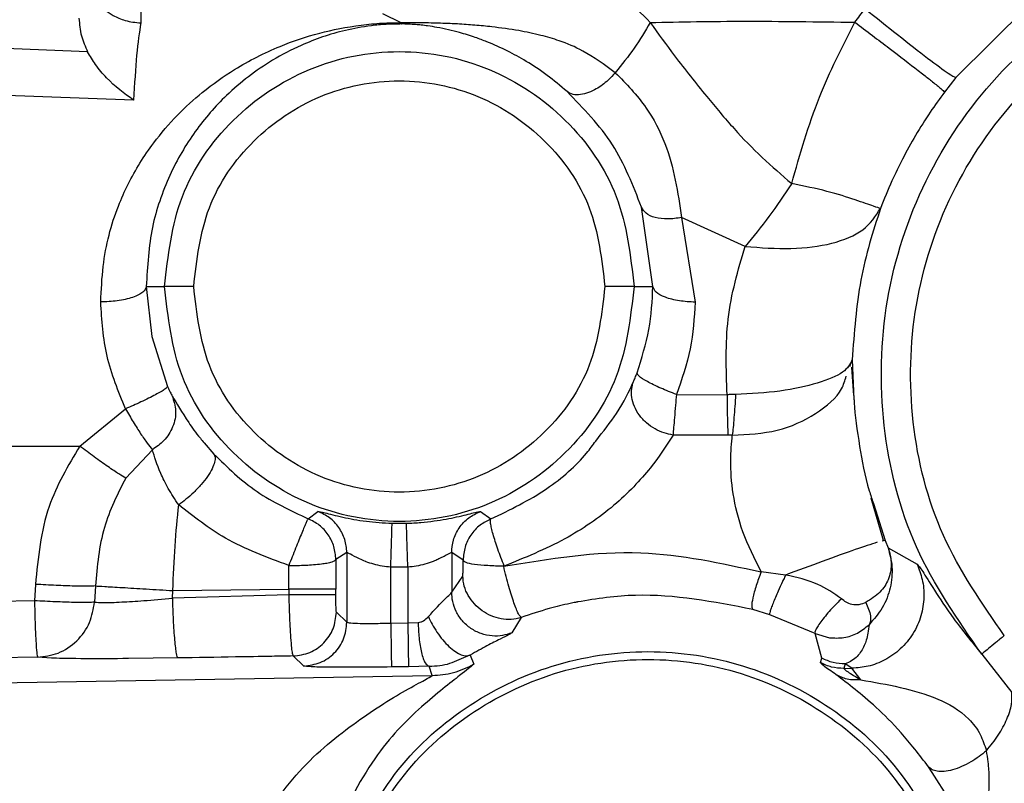
# Model space of a CAD drawing. Units: inches. Extents: x 0.3 to 16.7, y 0.3 to 10.7.
# Drawn here: x 3.6 to 3.7, y 3 to 3 of the extents above; entities that cross this region are included whole.
import ezdxf

# ---------------------------------------------------------------- set-up
doc = ezdxf.new("R2010")
doc.units = ezdxf.units.IN
doc.header["$MEASUREMENT"] = 0

msp = doc.modelspace()

# ---------------------------------------------------------------- linework, layer by layer
at = {"color": 7, "linetype": 'Continuous', "lineweight": 25}
for p, q in [((3.687489, 3.037728), (3.684021, 3.034278)), ((3.642298, 3.03552), (3.636556, 3.03575)), ((3.684021, 3.034278), (3.68348, 3.033585)), ((3.644504, 3.033195), (3.631046, 3.033694)), ((3.669465, 3.024244), (3.668916, 3.028055)), ((3.670841, 3.027557), (3.671489, 3.023489)), ((3.673891, 3.026169), (3.670841, 3.027557)), ((3.645117, 3.024244), (3.64599, 3.024244)), ((3.668559, 3.024244), (3.669465, 3.024244)), ((3.678921, 3.020394), (3.67904, 3.020717)), ((3.67904, 3.020717), (3.679127, 3.018834)), ((3.679119, 3.019005), (3.679029, 3.020373)), ((3.670596, 3.019059), (3.67303, 3.019047)), ((3.641919, 3.016574), (3.644117, 3.018367)), ((3.673071, 3.017109), (3.670432, 3.017109)), ((3.673281, 3.017105), (3.673071, 3.01711)), ((3.607483, 3.016595), (3.641919, 3.016574)), ((3.645412, 3.016405), (3.644127, 3.015039)), ((3.680543, 3.01204), (3.679961, 3.014076)), ((3.680058, 3.013826), (3.680628, 3.012049)), ((3.652889, 3.01309), (3.653366, 3.013443)), ((3.661184, 3.013443), (3.66168, 3.013077)), ((3.656929, 3.01287), (3.65762, 3.01287)), ((3.680628, 3.012049), (3.680483, 3.012014)), ((3.680628, 3.012049), (3.680765, 3.011697)), ((3.654757, 3.01146), (3.654225, 3.011128)), ((3.654757, 3.01146), (3.654757, 3.008121)), ((3.659793, 3.01146), (3.659793, 3.009562)), ((3.660345, 3.011106), (3.659793, 3.01146)), ((3.680765, 3.011697), (3.682156, 3.01091)), ((3.654225, 3.011128), (3.654228, 3.009706)), ((3.651963, 3.009706), (3.651966, 3.010844)), ((3.657684, 3.010762), (3.656865, 3.010762)), ((3.656865, 3.008077), (3.656865, 3.010762)), ((3.657684, 3.010762), (3.657684, 3.00809)), ((3.675841, 3.010383), (3.674667, 3.010535)), ((3.659793, 3.009562), (3.660326, 3.010333)), ((3.639789, 3.009937), (3.639743, 3.009148)), ((3.642673, 3.009858), (3.642626, 3.009081)), ((3.64637, 3.009272), (3.646393, 3.009635)), ((3.646393, 3.009635), (3.651963, 3.009706)), ((3.651963, 3.009706), (3.651963, 3.00944)), ((3.654228, 3.00944), (3.654228, 3.009706)), ((3.639743, 3.009148), (3.610338, 3.008645)), ((3.651963, 3.00944), (3.64637, 3.009272)), ((3.654251, 3.008605), (3.654757, 3.008121)), ((3.675078, 3.00848), (3.674261, 3.008732)), ((3.66314, 3.008347), (3.662682, 3.007604)), ((3.677269, 3.007576), (3.675078, 3.00848)), ((3.656865, 3.008077), (3.657684, 3.00809)), ((3.657684, 3.00809), (3.658177, 3.008109)), ((3.677583, 3.006394), (3.677269, 3.007576)), ((3.639891, 3.006435), (3.610498, 3.005933)), ((3.652682, 3.006013), (3.652176, 3.006497)), ((3.660684, 3.006543), (3.66085, 3.006097)), ((3.677511, 3.006178), (3.677583, 3.006394)), ((3.685267, 3.006583), (3.686714, 3.004744)), ((3.657718, 3.005982), (3.656899, 3.005969)), ((3.658704, 3.006001), (3.657718, 3.005982)), ((3.658851, 3.005557), (3.658704, 3.006001)), ((3.678702, 3.006116), (3.678635, 3.005897)), ((3.678635, 3.005897), (3.67903, 3.005904)), ((3.67903, 3.005904), (3.678702, 3.006116)), ((3.679457, 3.005347), (3.67903, 3.005904)), ((3.48595, 3.002598), (3.658851, 3.005557)), ((3.683697, 2.999618), (3.682883, 3.000899))]:
    msp.add_line(p, q, dxfattribs=at)
at = {"color": 8, "linetype": 'Continuous', "lineweight": 25}
for p, q in [((3.657366, 3.036913), (3.656491, 3.037342)), ((3.647903, 3.016734), (3.648362, 3.016198)), ((3.677269, 3.007576), (3.677953, 3.007368)), ((3.640566, 3.006395), (3.639891, 3.006435)), ((3.646629, 3.006399), (3.644261, 3.006369)), ((3.660151, 3.006326), (3.660683, 3.006545)), ((3.682883, 3.000899), (3.682708, 3.001174))]:
    msp.add_line(p, q, dxfattribs=at)
at = {"color": 7, "linetype": 'Continuous', "lineweight": 25, "flags": 128}
msp.add_lwpolyline([(3.645117, 3.024244), (3.645117, 3.024244), (3.645378, 3.021844), (3.64614, 3.019447)], dxfattribs=at)
at = {"color": 7, "linetype": 'Continuous', "lineweight": 25}
for points, knots in [([(3.66423, 3.044127), (3.664352, 3.043926), (3.664571, 3.043568), (3.66496, 3.042841), (3.665322, 3.042047), (3.665759, 3.041259), (3.666311, 3.040384), (3.667316, 3.038964), (3.668513, 3.037756), (3.669335, 3.036928)], [0, 0, 0, 0, 0.181356, 0.324676, 0.439707, 0.535667, 0.648304, 0.758611, 1, 1, 1, 1]), ([(3.685267, 3.006583), (3.684114, 3.008246), (3.681806, 3.011571), (3.680311, 3.017541), (3.680451, 3.023635), (3.682337, 3.029456), (3.685783, 3.034503), (3.690516, 3.038372), (3.696149, 3.040747), (3.702223, 3.041433), (3.708244, 3.040375), (3.713721, 3.03766), (3.718208, 3.033508), (3.721337, 3.028259), (3.722863, 3.022333), (3.722629, 3.016242), (3.72077, 3.010375), (3.718263, 3.007197), (3.71701, 3.005609)], [0, 0, 0, 0, 0.0625, 0.125, 0.1875, 0.25, 0.312501, 0.375, 0.4375, 0.5, 0.5625, 0.625, 0.6875, 0.75, 0.8125, 0.875, 0.9375, 1, 1, 1, 1]), ([(3.642112, 3.039536), (3.642161, 3.0392), (3.64226, 3.03852), (3.642741, 3.037868), (3.643187, 3.037478), (3.643563, 3.037228), (3.644135, 3.036978), (3.644601, 3.03693), (3.644856, 3.036903)], [0, 0, 0, 0, 0.2457069, 0.4989032, 0.5626012, 0.6708312, 0.8197059, 1, 1, 1, 1]), ([(3.686352, 3.007477), (3.685275, 3.009029), (3.683121, 3.012134), (3.681725, 3.017707), (3.681856, 3.023395), (3.683617, 3.028829), (3.686833, 3.03354), (3.691251, 3.037152), (3.69651, 3.039368), (3.70218, 3.040009), (3.7078, 3.039021), (3.712912, 3.036487), (3.7171, 3.032611), (3.720022, 3.027711), (3.721446, 3.02218), (3.721228, 3.016494), (3.719492, 3.011017), (3.717152, 3.008051), (3.715982, 3.006568)], [0, 0, 0, 0, 0.0625, 0.125, 0.1875, 0.25, 0.312499, 0.375, 0.4375, 0.499999, 0.5625, 0.625, 0.6875, 0.75, 0.8125, 0.875, 0.9375, 1, 1, 1, 1]), ([(3.679167, 3.036936), (3.67925, 3.037045), (3.679416, 3.037262), (3.679579, 3.037481), (3.67966, 3.03759)], [0, 0, 0, 0, 0.501765, 1, 1, 1, 1]), ([(3.67966, 3.03759), (3.680193, 3.037162), (3.681299, 3.036273), (3.682738, 3.035158), (3.683761, 3.034403), (3.683936, 3.034319), (3.684021, 3.034278)], [0, 0, 0, 0, 0.2407732, 0.5000014, 0.7592224, 1, 1, 1, 1]), ([(3.64188, 3.037132), (3.641904, 3.036846), (3.641951, 3.036284), (3.642184, 3.035771), (3.642298, 3.03552)], [0, 0, 0, 0, 0.509665, 1, 1, 1, 1]), ([(3.669335, 3.036928), (3.670804, 3.036957), (3.673734, 3.037015), (3.677359, 3.036962), (3.679167, 3.036936)], [0, 0, 0, 0, 0.5012893, 1, 1, 1, 1]), ([(3.642924, 3.023504), (3.642953, 3.024078), (3.643009, 3.025186), (3.643293, 3.026728), (3.643725, 3.028039), (3.64424, 3.029184), (3.644807, 3.030197), (3.645583, 3.031326), (3.646574, 3.032478), (3.64787, 3.033663), (3.649497, 3.034809), (3.651362, 3.03576), (3.653365, 3.03644), (3.655025, 3.036765), (3.656384, 3.036905), (3.65706, 3.03691), (3.657366, 3.036913)], [0, 0, 0, 0, 0.068041, 0.131309, 0.194159, 0.245131, 0.297849, 0.352496, 0.436653, 0.51647, 0.612266, 0.736009, 0.834349, 0.925488, 0.966256, 1, 1, 1, 1]), ([(3.644856, 3.036903), (3.644784, 3.036446), (3.644646, 3.03556), (3.64455, 3.033967), (3.644504, 3.033195)], [0, 0, 0, 0, 0.515671, 1, 1, 1, 1]), ([(3.657395, 3.036855), (3.657138, 3.036852), (3.656618, 3.036844), (3.655684, 3.03675), (3.654664, 3.03656), (3.653572, 3.036242), (3.652403, 3.035783), (3.651215, 3.035164), (3.650023, 3.034354), (3.648753, 3.033265), (3.647431, 3.031757), (3.646387, 3.029994), (3.645753, 3.028388), (3.645254, 3.026671), (3.645172, 3.025218), (3.645117, 3.024244)], [0, 0, 0, 0, 0.029421, 0.059467, 0.120974, 0.183571, 0.246635, 0.337521, 0.419828, 0.499991, 0.626347, 0.752029, 0.816244, 0.876831, 1, 1, 1, 1]), ([(3.667657, 3.034516), (3.66714, 3.034892), (3.666258, 3.035534), (3.665055, 3.036036), (3.664021, 3.036333), (3.662951, 3.03656), (3.661892, 3.036702), (3.660915, 3.036799), (3.660137, 3.036854), (3.659329, 3.036888), (3.658595, 3.036905), (3.657905, 3.036917), (3.657535, 3.036914), (3.657366, 3.036913)], [0, 0, 0, 0, 0.170122, 0.289798, 0.38173, 0.491908, 0.622665, 0.703896, 0.782804, 0.845491, 0.920855, 0.96393, 1, 1, 1, 1]), ([(3.657366, 3.036913), (3.657371, 3.036897), (3.65738, 3.036867), (3.65739, 3.036859), (3.657395, 3.036855)], [0, 0, 0, 0, 0.5093658, 1, 1, 1, 1]), ([(3.665337, 3.033608), (3.665017, 3.033878), (3.664356, 3.034437), (3.663399, 3.035061), (3.66244, 3.035589), (3.66163, 3.03595), (3.660866, 3.036235), (3.660253, 3.036426), (3.659645, 3.036581), (3.659138, 3.036685), (3.658703, 3.036755), (3.658355, 3.036798), (3.658055, 3.036827), (3.657787, 3.036845), (3.657554, 3.036853), (3.657446, 3.036855), (3.657395, 3.036855)], [0, 0, 0, 0, 0.1232308, 0.2545259, 0.3736481, 0.5101168, 0.5879263, 0.6921532, 0.7634708, 0.833581, 0.8870521, 0.9193576, 0.9460617, 0.9757425, 0.9883409, 1, 1, 1, 1]), ([(3.669335, 3.036928), (3.66909, 3.036512), (3.668606, 3.035692), (3.66797, 3.034904), (3.667657, 3.034516)], [0, 0, 0, 0, 0.5075, 1, 1, 1, 1]), ([(3.669335, 3.036928), (3.66972, 3.036392), (3.670572, 3.035206), (3.67193, 3.033503), (3.673319, 3.031847), (3.674675, 3.030438), (3.675655, 3.029601), (3.676136, 3.02919)], [0, 0, 0, 0, 0.2014639, 0.4456992, 0.6404811, 0.82345, 1, 1, 1, 1]), ([(3.676136, 3.02919), (3.676533, 3.030592), (3.677293, 3.033271), (3.678562, 3.035753), (3.679167, 3.036936)], [0, 0, 0, 0, 0.523506, 1, 1, 1, 1]), ([(3.679167, 3.036936), (3.679733, 3.036512), (3.680866, 3.035663), (3.681933, 3.034842), (3.682561, 3.03435), (3.682966, 3.03403), (3.683373, 3.033699), (3.683442, 3.033625), (3.68348, 3.033585)], [0, 0, 0, 0, 0.2494226, 0.4990743, 0.5607659, 0.6682331, 0.8177388, 1, 1, 1, 1]), ([(3.644504, 3.033196), (3.644058, 3.033522), (3.643411, 3.033994), (3.642688, 3.03486), (3.642421, 3.035311), (3.642298, 3.03552)], [0, 0, 0, 0, 0.54449, 0.789745, 1, 1, 1, 1]), ([(3.64599, 3.024244), (3.64616, 3.02572), (3.646499, 3.028674), (3.649109, 3.032431), (3.652839, 3.03494), (3.657275, 3.035822), (3.661711, 3.03494), (3.665441, 3.032431), (3.66805, 3.028674), (3.66839, 3.02572), (3.668559, 3.024244)], [0, 0, 0, 0, 0.124999, 0.250001, 0.375, 0.499999, 0.625, 0.749999, 0.875001, 1, 1, 1, 1]), ([(3.667657, 3.034516), (3.667546, 3.034393), (3.667266, 3.034086), (3.666813, 3.033758), (3.666359, 3.033539), (3.665975, 3.033442), (3.665608, 3.033448), (3.665428, 3.033554), (3.665337, 3.033608)], [0, 0, 0, 0, 0.147739, 0.370236, 0.510391, 0.66611, 0.831785, 1, 1, 1, 1]), ([(3.667657, 3.034516), (3.668178, 3.033984), (3.669125, 3.033019), (3.670394, 3.030591), (3.670663, 3.028761), (3.670841, 3.027557)], [0, 0, 0, 0, 0.295177, 0.53579, 1, 1, 1, 1]), ([(3.647396, 3.024244), (3.647544, 3.025537), (3.647841, 3.028122), (3.650126, 3.031411), (3.653391, 3.033608), (3.657275, 3.03438), (3.661158, 3.033608), (3.664424, 3.031411), (3.666708, 3.028122), (3.667005, 3.025537), (3.667154, 3.024244)], [0, 0, 0, 0, 0.124999, 0.249999, 0.374999, 0.499999, 0.625001, 0.750001, 0.875001, 1, 1, 1, 1]), ([(3.668916, 3.028055), (3.668507, 3.029097), (3.667669, 3.031233), (3.666126, 3.032804), (3.665337, 3.033608)], [0, 0, 0, 0, 0.488151, 1, 1, 1, 1]), ([(3.68348, 3.033585), (3.683247, 3.033266), (3.682755, 3.032589), (3.68208, 3.031513), (3.681468, 3.030408), (3.680898, 3.029242), (3.680577, 3.02844), (3.6804, 3.027998)], [0, 0, 0, 0, 0.184612, 0.391119, 0.594581, 0.77645, 1, 1, 1, 1]), ([(3.676136, 3.02919), (3.675775, 3.028652), (3.675055, 3.027577), (3.674279, 3.026638), (3.673891, 3.026169)], [0, 0, 0, 0, 0.499971, 1, 1, 1, 1]), ([(3.6804, 3.027998), (3.680326, 3.028017), (3.680177, 3.028057), (3.679247, 3.028393), (3.677893, 3.028827), (3.676721, 3.029069), (3.676136, 3.02919)], [0, 0, 0, 0, 0.250003, 0.499986, 0.749976, 1, 1, 1, 1]), ([(3.670841, 3.027557), (3.670615, 3.027524), (3.670154, 3.027458), (3.669554, 3.027538), (3.669103, 3.027738), (3.668977, 3.027951), (3.668916, 3.028055)], [0, 0, 0, 0, 0.248309, 0.507426, 0.762524, 1, 1, 1, 1]), ([(3.673891, 3.026169), (3.674641, 3.026111), (3.676141, 3.025995), (3.678131, 3.026263), (3.679687, 3.026891), (3.680163, 3.027629), (3.6804, 3.027998)], [0, 0, 0, 0, 0.249977, 0.499921, 0.749932, 1, 1, 1, 1]), ([(3.6804, 3.027998), (3.680043, 3.026886), (3.679334, 3.024682), (3.679137, 3.022031), (3.67904, 3.020717)], [0, 0, 0, 0, 0.504145, 1, 1, 1, 1]), ([(3.67303, 3.019047), (3.672988, 3.020279), (3.672904, 3.022806), (3.673557, 3.025029), (3.673891, 3.026169)], [0, 0, 0, 0, 0.4875192, 1, 1, 1, 1]), ([(3.645117, 3.024244), (3.645082, 3.024151), (3.645029, 3.024007), (3.644753, 3.023834), (3.644469, 3.023715), (3.644119, 3.023619), (3.643612, 3.023527), (3.643195, 3.023513), (3.642924, 3.023504)], [0, 0, 0, 0, 0.237215, 0.365595, 0.497173, 0.629164, 0.758741, 1, 1, 1, 1]), ([(3.647396, 3.024244), (3.647215, 3.024244), (3.646852, 3.024244), (3.646393, 3.024244), (3.646066, 3.024244), (3.646016, 3.024244), (3.64599, 3.024244)], [0, 0, 0, 0, 0.249973, 0.499996, 0.749992, 1, 1, 1, 1]), ([(3.668559, 3.024244), (3.66839, 3.022767), (3.66805, 3.019813), (3.665441, 3.016057), (3.661711, 3.013547), (3.657275, 3.012665), (3.652839, 3.013547), (3.649109, 3.016057), (3.646499, 3.019813), (3.64616, 3.022767), (3.64599, 3.024244)], [0, 0, 0, 0, 0.1250007, 0.250001, 0.375, 0.5000012, 0.625, 0.749999, 0.8749993, 1, 1, 1, 1]), ([(3.667154, 3.024244), (3.667005, 3.022951), (3.666708, 3.020365), (3.664424, 3.017076), (3.661158, 3.014879), (3.657275, 3.014108), (3.653391, 3.014879), (3.650126, 3.017076), (3.647841, 3.020365), (3.647544, 3.022951), (3.647396, 3.024244)], [0, 0, 0, 0, 0.125001, 0.250001, 0.375001, 0.500001, 0.624999, 0.749999, 0.874999, 1, 1, 1, 1]), ([(3.668559, 3.024244), (3.668534, 3.024244), (3.668484, 3.024244), (3.668157, 3.024244), (3.667697, 3.024244), (3.667335, 3.024244), (3.667154, 3.024244)], [0, 0, 0, 0, 0.250008, 0.500004, 0.750027, 1, 1, 1, 1]), ([(3.668701, 3.020097), (3.66892, 3.020791), (3.66936, 3.02218), (3.66943, 3.023555), (3.669465, 3.024244)], [0, 0, 0, 0, 0.499614, 1, 1, 1, 1]), ([(3.671489, 3.023489), (3.671233, 3.023505), (3.670703, 3.023537), (3.67003, 3.023716), (3.669566, 3.023964), (3.669498, 3.024153), (3.669465, 3.024244)], [0, 0, 0, 0, 0.242884, 0.502694, 0.761024, 1, 1, 1, 1]), ([(3.644117, 3.018367), (3.643776, 3.019204), (3.643088, 3.020892), (3.642979, 3.022629), (3.642924, 3.023504)], [0, 0, 0, 0, 0.496302, 1, 1, 1, 1]), ([(3.671489, 3.023489), (3.671446, 3.02274), (3.671361, 3.021253), (3.67085, 3.019786), (3.670596, 3.019059)], [0, 0, 0, 0, 0.503838, 1, 1, 1, 1]), ([(3.67904, 3.020717), (3.678938, 3.020514), (3.678733, 3.020107), (3.677453, 3.019585), (3.67563, 3.019175), (3.674168, 3.019096), (3.673439, 3.019056)], [0, 0, 0, 0, 0.2494195, 0.499856, 0.7505588, 1, 1, 1, 1]), ([(3.668533, 3.019683), (3.668544, 3.019708), (3.668566, 3.019756), (3.668608, 3.019857), (3.668654, 3.01997), (3.668685, 3.020055), (3.668701, 3.020097)], [0, 0, 0, 0, 0.2580079, 0.5112298, 0.7583189, 1, 1, 1, 1]), ([(3.670596, 3.019059), (3.670338, 3.019158), (3.669944, 3.01931), (3.669487, 3.019523), (3.669095, 3.019727), (3.668755, 3.019948), (3.668718, 3.020049), (3.668701, 3.020097)], [0, 0, 0, 0, 0.251513, 0.383789, 0.516499, 0.771255, 1, 1, 1, 1]), ([(3.670432, 3.017109), (3.670289, 3.017138), (3.669991, 3.017198), (3.669553, 3.017398), (3.669141, 3.017686), (3.668797, 3.018057), (3.668556, 3.018478), (3.668436, 3.018911), (3.668424, 3.019321), (3.668497, 3.019566), (3.668533, 3.019683)], [0, 0, 0, 0, 0.112993, 0.235595, 0.365541, 0.499554, 0.633642, 0.763799, 0.886673, 1, 1, 1, 1]), ([(3.64614, 3.019447), (3.646116, 3.01941), (3.646078, 3.019352), (3.645826, 3.019193), (3.645562, 3.019045), (3.645234, 3.018877), (3.644759, 3.018647), (3.64437, 3.018477), (3.644117, 3.018367)], [0, 0, 0, 0, 0.238633, 0.367818, 0.499991, 0.632172, 0.761347, 1, 1, 1, 1]), ([(3.64614, 3.019447), (3.646162, 3.019398), (3.646206, 3.019297), (3.646268, 3.019168), (3.646323, 3.019059), (3.646347, 3.019016), (3.646359, 3.018994)], [0, 0, 0, 0, 0.237407, 0.482434, 0.736165, 1, 1, 1, 1]), ([(3.670596, 3.019059), (3.67058, 3.018884), (3.670544, 3.018491), (3.670498, 3.017951), (3.670458, 3.017461), (3.670441, 3.017226), (3.670432, 3.017109)], [0, 0, 0, 0, 0.22289, 0.500966, 0.750774, 1, 1, 1, 1]), ([(3.673439, 3.019056), (3.673371, 3.019054), (3.673234, 3.019051), (3.673098, 3.019048), (3.67303, 3.019047)], [0, 0, 0, 0, 0.503628, 1, 1, 1, 1]), ([(3.67303, 3.019047), (3.673031, 3.018852), (3.673032, 3.018464), (3.673041, 3.017933), (3.673053, 3.017462), (3.673065, 3.017227), (3.673071, 3.017109)], [0, 0, 0, 0, 0.24999, 0.499997, 0.750002, 1, 1, 1, 1]), ([(3.673439, 3.019056), (3.673427, 3.018863), (3.673402, 3.018472), (3.673361, 3.017935), (3.67332, 3.017459), (3.673294, 3.017223), (3.673281, 3.017106)], [0, 0, 0, 0, 0.2470868, 0.4999059, 0.7527794, 1, 1, 1, 1]), ([(3.646359, 3.018994), (3.646436, 3.018756), (3.646593, 3.018274), (3.64643, 3.017496), (3.646023, 3.016828), (3.645608, 3.016541), (3.645412, 3.016405)], [0, 0, 0, 0, 0.257266, 0.521929, 0.774424, 1, 1, 1, 1]), ([(3.646359, 3.018994), (3.646582, 3.018612), (3.646901, 3.018067), (3.647531, 3.017163), (3.647839, 3.016808), (3.647903, 3.016734)], [0, 0, 0, 0, 0.649575, 0.927567, 1, 1, 1, 1]), ([(3.644117, 3.018367), (3.644241, 3.018153), (3.644491, 3.017723), (3.644852, 3.017158), (3.645177, 3.016688), (3.645334, 3.0165), (3.645412, 3.016405)], [0, 0, 0, 0, 0.248416, 0.497712, 0.747866, 1, 1, 1, 1]), ([(3.670432, 3.017109), (3.670107, 3.016597), (3.669443, 3.01555), (3.667638, 3.01365), (3.665205, 3.011985), (3.663293, 3.01121), (3.662292, 3.010804)], [0, 0, 0, 0, 0.231, 0.471836, 0.723449, 1, 1, 1, 1]), ([(3.66168, 3.013077), (3.662601, 3.013521), (3.664333, 3.014357), (3.666007, 3.015839), (3.666575, 3.016628), (3.666714, 3.016821)], [0, 0, 0, 0, 0.461548, 0.868379, 1, 1, 1, 1]), ([(3.674667, 3.010535), (3.674347, 3.011172), (3.67372, 3.01242), (3.673276, 3.014302), (3.673165, 3.015931), (3.673243, 3.016716), (3.673281, 3.017105)], [0, 0, 0, 0, 0.262548, 0.514069, 0.758956, 1, 1, 1, 1]), ([(3.641919, 3.016574), (3.641359, 3.015632), (3.640146, 3.013588), (3.639914, 3.011216), (3.639789, 3.009937)], [0, 0, 0, 0, 0.461047, 1, 1, 1, 1]), ([(3.644127, 3.015039), (3.644027, 3.015098), (3.643821, 3.015218), (3.643286, 3.01558), (3.64263, 3.016045), (3.642153, 3.0164), (3.641919, 3.016574)], [0, 0, 0, 0, 0.237876, 0.491749, 0.750066, 1, 1, 1, 1]), ([(3.646673, 3.013756), (3.646497, 3.014023), (3.646144, 3.014559), (3.645669, 3.015541), (3.645515, 3.016059), (3.645412, 3.016405)], [0, 0, 0, 0, 0.2479243, 0.4980981, 1, 1, 1, 1]), ([(3.648362, 3.016198), (3.648387, 3.01615), (3.64844, 3.016051), (3.648414, 3.015809), (3.648295, 3.015496), (3.648073, 3.015125), (3.647766, 3.014731), (3.647408, 3.014354), (3.647036, 3.014021), (3.646791, 3.013842), (3.646673, 3.013756)], [0, 0, 0, 0, 0.112211, 0.234708, 0.365172, 0.500004, 0.634836, 0.76529, 0.887786, 1, 1, 1, 1]), ([(3.648362, 3.016198), (3.649018, 3.015558), (3.650314, 3.014293), (3.652037, 3.013488), (3.652889, 3.01309)], [0, 0, 0, 0, 0.505573, 1, 1, 1, 1]), ([(3.644127, 3.015039), (3.643736, 3.014267), (3.642921, 3.012654), (3.642758, 3.010816), (3.642673, 3.009858)], [0, 0, 0, 0, 0.478925, 1, 1, 1, 1]), ([(3.646393, 3.009635), (3.646422, 3.010361), (3.646481, 3.011807), (3.646609, 3.013108), (3.646673, 3.013756)], [0, 0, 0, 0, 0.501644, 1, 1, 1, 1]), ([(3.651966, 3.010844), (3.650915, 3.011232), (3.648977, 3.011948), (3.647397, 3.013188), (3.646673, 3.013756)], [0, 0, 0, 0, 0.542171, 1, 1, 1, 1]), ([(3.653366, 3.013443), (3.65344, 3.013431), (3.653581, 3.01341), (3.654461, 3.013172), (3.655446, 3.012991), (3.656294, 3.012899), (3.656719, 3.012879), (3.656929, 3.01287)], [0, 0, 0, 0, 0.291842, 0.555095, 0.788132, 0.894984, 1, 1, 1, 1]), ([(3.654757, 3.01146), (3.654736, 3.011674), (3.654694, 3.012103), (3.654386, 3.012679), (3.653949, 3.013165), (3.65356, 3.01335), (3.653366, 3.013443)], [0, 0, 0, 0, 0.249727, 0.4999972, 0.7502653, 1, 1, 1, 1]), ([(3.65762, 3.01287), (3.657854, 3.012881), (3.658309, 3.012902), (3.659177, 3.013003), (3.660121, 3.01318), (3.660973, 3.01341), (3.66111, 3.013432), (3.661184, 3.013443)], [0, 0, 0, 0, 0.116582, 0.227834, 0.455761, 0.708281, 1, 1, 1, 1]), ([(3.659793, 3.01146), (3.65981, 3.011662), (3.659845, 3.012081), (3.660134, 3.012665), (3.660584, 3.013162), (3.660985, 3.01335), (3.661184, 3.013443)], [0, 0, 0, 0, 0.23466, 0.486965, 0.746263, 1, 1, 1, 1]), ([(3.652889, 3.01309), (3.652882, 3.013079), (3.652867, 3.013057), (3.652803, 3.012913), (3.65271, 3.012696), (3.65259, 3.012407), (3.652449, 3.01206), (3.652293, 3.011673), (3.652129, 3.011259), (3.65202, 3.010982), (3.651966, 3.010844)], [0, 0, 0, 0, 0.125003, 0.249996, 0.374998, 0.499988, 0.625, 0.75, 0.874992, 1, 1, 1, 1]), ([(3.654225, 3.011128), (3.654207, 3.011339), (3.654171, 3.011759), (3.653882, 3.012331), (3.653456, 3.012809), (3.653078, 3.012997), (3.652889, 3.01309)], [0, 0, 0, 0, 0.250027, 0.499998, 0.750012, 1, 1, 1, 1]), ([(3.656865, 3.010762), (3.656873, 3.011034), (3.65689, 3.011577), (3.656911, 3.012267), (3.656926, 3.012757), (3.656928, 3.012832), (3.656929, 3.01287)], [0, 0, 0, 0, 0.250003, 0.500011, 0.749997, 1, 1, 1, 1]), ([(3.657684, 3.010762), (3.657676, 3.011034), (3.65766, 3.011577), (3.657639, 3.012267), (3.657624, 3.012757), (3.657622, 3.012832), (3.65762, 3.01287)], [0, 0, 0, 0, 0.250003, 0.500011, 0.749997, 1, 1, 1, 1]), ([(3.66168, 3.013077), (3.6615, 3.012988), (3.66112, 3.012801), (3.66069, 3.012323), (3.660398, 3.011739), (3.660363, 3.011317), (3.660345, 3.011106)], [0, 0, 0, 0, 0.237566, 0.499984, 0.749999, 1, 1, 1, 1]), ([(3.662321, 3.010815), (3.662267, 3.010951), (3.66216, 3.011221), (3.662012, 3.011625), (3.661884, 3.012007), (3.661779, 3.012351), (3.661703, 3.012643), (3.66166, 3.012868), (3.661648, 3.013024), (3.661669, 3.013059), (3.66168, 3.013077)], [0, 0, 0, 0, 0.124996, 0.249998, 0.375011, 0.500002, 0.624992, 0.75, 0.874992, 1, 1, 1, 1]), ([(3.656865, 3.010762), (3.656729, 3.010775), (3.656445, 3.010803), (3.656042, 3.010899), (3.655782, 3.010986), (3.655559, 3.011074), (3.655255, 3.011205), (3.654959, 3.011369), (3.654789, 3.011458), (3.654767, 3.01146), (3.654757, 3.01146)], [0, 0, 0, 0, 0.12291, 0.256352, 0.384973, 0.399378, 0.512847, 0.760717, 0.884086, 1, 1, 1, 1]), ([(3.659793, 3.01146), (3.659782, 3.01146), (3.65976, 3.011458), (3.659591, 3.011369), (3.659311, 3.011214), (3.659023, 3.011088), (3.658806, 3.011), (3.658522, 3.010902), (3.658105, 3.010802), (3.657821, 3.010775), (3.657684, 3.010762)], [0, 0, 0, 0, 0.115902, 0.239265, 0.48715, 0.574518, 0.60064, 0.743639, 0.877116, 1, 1, 1, 1]), ([(3.662292, 3.010804), (3.664493, 3.011169), (3.668634, 3.011856), (3.672742, 3.010956), (3.674667, 3.010535)], [0, 0, 0, 0, 0.53153, 1, 1, 1, 1]), ([(3.680765, 3.011697), (3.680765, 3.011697), (3.680765, 3.011696), (3.680766, 3.011696), (3.680766, 3.011695), (3.680768, 3.01169), (3.68077, 3.011682), (3.680776, 3.011665), (3.680787, 3.011635), (3.680807, 3.011573), (3.680843, 3.011452), (3.680896, 3.011218), (3.680938, 3.010776), (3.680826, 3.010189), (3.680436, 3.009545), (3.67994, 3.009224), (3.679692, 3.009064)], [0, 0, 0, 0, 0.0000352, 0.0001156, 0.0003541, 0.0012516, 0.0046675, 0.0093338, 0.0186399, 0.0371966, 0.0740289, 0.1465871, 0.2870514, 0.5483596, 0.7742822, 1, 1, 1, 1]), ([(3.680765, 3.011697), (3.680848, 3.011397), (3.681004, 3.010828), (3.680918, 3.009819), (3.680572, 3.008831), (3.680082, 3.008264), (3.679852, 3.007999)], [0, 0, 0, 0, 0.29085, 0.553377, 0.791041, 1, 1, 1, 1]), ([(3.651966, 3.010844), (3.652242, 3.010846), (3.652656, 3.010849), (3.653176, 3.010885), (3.653517, 3.010917), (3.653823, 3.010966), (3.654126, 3.01103), (3.654187, 3.011091), (3.654225, 3.011128)], [0, 0, 0, 0, 0.241386, 0.360884, 0.499893, 0.609681, 0.758449, 1, 1, 1, 1]), ([(3.660326, 3.010333), (3.660328, 3.01034), (3.66033, 3.010354), (3.660335, 3.010413), (3.660338, 3.0105), (3.660342, 3.010643), (3.660345, 3.010851), (3.660345, 3.011025), (3.660345, 3.011106)], [0, 0, 0, 0, 0.140773, 0.27349, 0.404371, 0.540039, 0.784661, 1, 1, 1, 1]), ([(3.662292, 3.010804), (3.662032, 3.010813), (3.661508, 3.010831), (3.660866, 3.010887), (3.660439, 3.010967), (3.660375, 3.011062), (3.660345, 3.011107)], [0, 0, 0, 0, 0.254127, 0.513837, 0.7691, 1, 1, 1, 1]), ([(3.66314, 3.008347), (3.663099, 3.00838), (3.663015, 3.008448), (3.662795, 3.009001), (3.662536, 3.009811), (3.662374, 3.010471), (3.662292, 3.010804)], [0, 0, 0, 0, 0.2444211, 0.5005756, 0.7480141, 1, 1, 1, 1]), ([(3.674667, 3.010535), (3.674583, 3.010311), (3.674412, 3.00985), (3.674251, 3.009261), (3.67419, 3.008848), (3.674238, 3.00877), (3.674261, 3.008732)], [0, 0, 0, 0, 0.247309, 0.508265, 0.764648, 1, 1, 1, 1]), ([(3.682156, 3.01091), (3.68225, 3.010669), (3.682448, 3.010163), (3.68252, 3.009309), (3.682381, 3.008408), (3.681994, 3.007543), (3.68139, 3.006811), (3.680641, 3.006286), (3.679837, 3.00597), (3.679291, 3.005925), (3.67903, 3.005904)], [0, 0, 0, 0, 0.110791, 0.232615, 0.363156, 0.498647, 0.634336, 0.765477, 0.888179, 1, 1, 1, 1]), ([(3.682156, 3.01091), (3.682226, 3.01083), (3.682365, 3.010671), (3.682945, 3.00973), (3.683811, 3.008379), (3.684786, 3.007176), (3.685267, 3.006583)], [0, 0, 0, 0, 0.256432, 0.509636, 0.758059, 1, 1, 1, 1]), ([(3.66314, 3.008347), (3.66298, 3.008304), (3.662661, 3.008221), (3.662162, 3.008264), (3.661688, 3.008411), (3.661253, 3.008659), (3.660876, 3.008988), (3.660579, 3.009387), (3.660372, 3.009842), (3.660342, 3.010169), (3.660326, 3.010333)], [0, 0, 0, 0, 0.125022, 0.248901, 0.373871, 0.500025, 0.626257, 0.751446, 0.875414, 1, 1, 1, 1]), ([(3.675841, 3.010383), (3.675823, 3.010347), (3.675773, 3.010244), (3.67565, 3.009984), (3.675448, 3.009539), (3.675259, 3.009099), (3.675144, 3.008792), (3.675076, 3.008578), (3.675065, 3.008496), (3.675076, 3.008481), (3.675077, 3.00848), (3.675078, 3.00848), (3.675078, 3.00848)], [0, 0, 0, 0, 0.038886, 0.112818, 0.280205, 0.522997, 0.651614, 0.775382, 0.981849, 0.994828, 0.999426, 1, 1, 1, 1]), ([(3.678529, 3.009246), (3.678161, 3.0095), (3.677352, 3.010057), (3.676374, 3.010268), (3.675841, 3.010383)], [0, 0, 0, 0, 0.455466, 1, 1, 1, 1]), ([(3.642673, 3.009858), (3.642577, 3.009851), (3.642385, 3.009838), (3.641682, 3.00985), (3.6408, 3.009881), (3.640126, 3.009918), (3.639789, 3.009937)], [0, 0, 0, 0, 0.249485, 0.499996, 0.7505, 1, 1, 1, 1]), ([(3.642673, 3.009858), (3.642791, 3.009852), (3.643026, 3.009841), (3.643923, 3.009789), (3.645088, 3.009718), (3.645958, 3.009662), (3.646393, 3.009635)], [0, 0, 0, 0, 0.250002, 0.500004, 0.750012, 1, 1, 1, 1]), ([(3.654228, 3.009706), (3.654216, 3.009706), (3.654191, 3.009706), (3.654047, 3.009706), (3.65383, 3.009706), (3.653543, 3.009706), (3.653197, 3.009706), (3.652808, 3.009706), (3.65239, 3.009706), (3.652106, 3.009706), (3.651963, 3.009706)], [0, 0, 0, 0, 0.124994, 0.249994, 0.375004, 0.499995, 0.625004, 0.749986, 0.874989, 1, 1, 1, 1]), ([(3.658672, 3.008385), (3.658821, 3.008551), (3.659106, 3.008867), (3.65947, 3.009227), (3.659728, 3.009477), (3.659771, 3.009534), (3.659793, 3.009562)], [0, 0, 0, 0, 0.2808869, 0.5361252, 0.772846, 1, 1, 1, 1]), ([(3.662682, 3.007604), (3.662536, 3.007557), (3.662231, 3.007457), (3.661725, 3.007442), (3.661201, 3.00755), (3.660705, 3.007798), (3.660291, 3.008167), (3.659997, 3.008614), (3.659823, 3.009089), (3.659803, 3.009409), (3.659793, 3.009562)], [0, 0, 0, 0, 0.111902, 0.234319, 0.364906, 0.5, 0.63511, 0.765691, 0.888101, 1, 1, 1, 1]), ([(3.639743, 3.009148), (3.639751, 3.008796), (3.639767, 3.008091), (3.639806, 3.007206), (3.63985, 3.00658), (3.639877, 3.006483), (3.639891, 3.006435)], [0, 0, 0, 0, 0.249998, 0.499953, 0.749949, 1, 1, 1, 1]), ([(3.642626, 3.009081), (3.642533, 3.009073), (3.642347, 3.009057), (3.641656, 3.009065), (3.640758, 3.009095), (3.640081, 3.00913), (3.639743, 3.009148)], [0, 0, 0, 0, 0.250001, 0.499945, 0.74994, 1, 1, 1, 1]), ([(3.639891, 3.006435), (3.640227, 3.006478), (3.640921, 3.006567), (3.641816, 3.00718), (3.642452, 3.008058), (3.64257, 3.008749), (3.642626, 3.009081)], [0, 0, 0, 0, 0.2432741, 0.5029234, 0.7609514, 1, 1, 1, 1]), ([(3.642626, 3.009081), (3.642744, 3.009071), (3.642982, 3.009052), (3.643869, 3.009081), (3.645032, 3.009153), (3.645904, 3.00923), (3.64637, 3.009272)], [0, 0, 0, 0, 0.247785, 0.499632, 0.732439, 1, 1, 1, 1]), ([(3.64637, 3.009272), (3.646381, 3.008916), (3.646399, 3.008368), (3.646438, 3.007708), (3.646474, 3.007252), (3.646513, 3.006881), (3.646566, 3.006516), (3.646604, 3.006445), (3.646629, 3.006399)], [0, 0, 0, 0, 0.2398056, 0.3685879, 0.5000004, 0.6314063, 0.7601908, 1, 1, 1, 1]), ([(3.651963, 3.00944), (3.651971, 3.009117), (3.651985, 3.00859), (3.652017, 3.007899), (3.652051, 3.007335), (3.65209, 3.006893), (3.652133, 3.006577), (3.652161, 3.006525), (3.652176, 3.006497)], [0, 0, 0, 0, 0.2124494, 0.3470964, 0.5004626, 0.6777114, 0.8202058, 1, 1, 1, 1]), ([(3.654228, 3.00944), (3.654216, 3.00944), (3.654191, 3.00944), (3.654047, 3.00944), (3.65383, 3.00944), (3.653543, 3.00944), (3.653197, 3.00944), (3.652808, 3.00944), (3.65239, 3.00944), (3.652106, 3.00944), (3.651963, 3.00944)], [0, 0, 0, 0, 0.124994, 0.249994, 0.375004, 0.499995, 0.625004, 0.749986, 0.874989, 1, 1, 1, 1]), ([(3.654251, 3.008605), (3.654248, 3.00862), (3.654242, 3.00865), (3.654234, 3.008844), (3.654229, 3.009117), (3.654228, 3.009332), (3.654228, 3.00944)], [0, 0, 0, 0, 0.250129, 0.500207, 0.750182, 1, 1, 1, 1]), ([(3.674261, 3.008732), (3.672387, 3.009096), (3.669584, 3.00964), (3.666764, 3.009256), (3.665839, 3.009089), (3.665831, 3.009087), (3.6658, 3.009082), (3.665685, 3.009059), (3.665236, 3.008966), (3.664357, 3.008755), (3.663583, 3.008495), (3.66314, 3.008347)], [0, 0, 0, 0, 0.502353, 0.751127, 0.75121, 0.75181, 0.753446, 0.759547, 0.78309, 0.875511, 1, 1, 1, 1]), ([(3.678529, 3.009246), (3.678457, 3.009177), (3.678305, 3.009032), (3.678058, 3.008771), (3.677806, 3.008484), (3.677576, 3.008196), (3.677397, 3.007942), (3.677287, 3.00775), (3.677242, 3.007623), (3.67726, 3.007591), (3.677269, 3.007576)], [0, 0, 0, 0, 0.110202, 0.232088, 0.363262, 0.499649, 0.636088, 0.767411, 0.889538, 1, 1, 1, 1]), ([(3.679692, 3.009064), (3.679587, 3.009021), (3.679388, 3.00894), (3.679049, 3.008946), (3.678751, 3.009055), (3.678599, 3.009186), (3.678529, 3.009246)], [0, 0, 0, 0, 0.301931, 0.572038, 0.802436, 1, 1, 1, 1]), ([(3.679692, 3.009064), (3.679742, 3.00896), (3.679846, 3.008743), (3.679926, 3.008423), (3.679936, 3.008151), (3.679879, 3.008049), (3.679852, 3.007999)], [0, 0, 0, 0, 0.241992, 0.499996, 0.757985, 1, 1, 1, 1]), ([(3.652176, 3.006497), (3.652449, 3.006532), (3.652995, 3.006603), (3.653679, 3.007092), (3.654157, 3.007785), (3.65422, 3.008331), (3.654251, 3.008605)], [0, 0, 0, 0, 0.250012, 0.500014, 0.75, 1, 1, 1, 1]), ([(3.652682, 3.006013), (3.652955, 3.006049), (3.653501, 3.00612), (3.654185, 3.006609), (3.654663, 3.007301), (3.654726, 3.007848), (3.654757, 3.008121)], [0, 0, 0, 0, 0.250012, 0.500014, 0.75, 1, 1, 1, 1]), ([(3.654757, 3.008121), (3.65477, 3.008114), (3.654795, 3.008099), (3.654978, 3.008077), (3.655366, 3.008059), (3.656049, 3.008056), (3.656592, 3.00807), (3.656865, 3.008077)], [0, 0, 0, 0, 0.134396, 0.262814, 0.500765, 0.748074, 1, 1, 1, 1]), ([(3.658177, 3.008109), (3.658221, 3.008114), (3.658311, 3.008125), (3.658491, 3.008204), (3.658597, 3.008311), (3.658672, 3.008385)], [0, 0, 0, 0, 0.222746, 0.457549, 1, 1, 1, 1]), ([(3.658672, 3.008385), (3.65873, 3.008263), (3.658852, 3.008008), (3.659087, 3.007626), (3.659362, 3.007258), (3.659665, 3.006935), (3.659971, 3.006689), (3.660255, 3.00654), (3.6605, 3.006485), (3.660624, 3.006524), (3.660684, 3.006543)], [0, 0, 0, 0, 0.109934, 0.229353, 0.35661, 0.488949, 0.622978, 0.754941, 0.881486, 1, 1, 1, 1]), ([(3.656865, 3.008077), (3.65687, 3.007805), (3.656878, 3.007262), (3.656889, 3.006573), (3.656897, 3.006083), (3.656898, 3.006007), (3.656899, 3.005969)], [0, 0, 0, 0, 0.249995, 0.500013, 0.750005, 1, 1, 1, 1]), ([(3.657684, 3.00809), (3.657689, 3.007818), (3.657697, 3.007275), (3.657708, 3.006586), (3.657716, 3.006096), (3.657717, 3.00602), (3.657718, 3.005982)], [0, 0, 0, 0, 0.25001, 0.499996, 0.750002, 1, 1, 1, 1]), ([(3.658177, 3.008109), (3.658189, 3.007857), (3.658213, 3.007327), (3.658315, 3.00674), (3.658422, 3.006372), (3.658542, 3.006091), (3.65864, 3.006037), (3.658704, 3.006001)], [0, 0, 0, 0, 0.2315, 0.487287, 0.619694, 0.751148, 1, 1, 1, 1]), ([(3.677953, 3.007368), (3.678185, 3.007359), (3.678645, 3.00734), (3.679322, 3.007566), (3.679674, 3.007853), (3.679852, 3.007999)], [0, 0, 0, 0, 0.333663, 0.662398, 1, 1, 1, 1]), ([(3.679852, 3.007999), (3.679836, 3.007861), (3.679808, 3.007606), (3.679729, 3.007275), (3.679624, 3.006985), (3.679482, 3.006719), (3.679298, 3.006478), (3.67904, 3.006259), (3.678816, 3.006164), (3.678702, 3.006116)], [0, 0, 0, 0, 0.1822842, 0.3364158, 0.4635713, 0.6022594, 0.7394053, 0.866664, 1, 1, 1, 1]), ([(3.662116, 3.007302), (3.661921, 3.007206), (3.661529, 3.007013), (3.660966, 3.0067), (3.660684, 3.006543)], [0, 0, 0, 0, 0.498999, 1, 1, 1, 1]), ([(3.686352, 3.007477), (3.686212, 3.007362), (3.685933, 3.007132), (3.685578, 3.006839), (3.685326, 3.006631), (3.685287, 3.006599), (3.685267, 3.006583)], [0, 0, 0, 0, 0.249987, 0.499997, 0.749996, 1, 1, 1, 1]), ([(3.654752, 2.996756), (3.655437, 2.99816), (3.656806, 3.000967), (3.660326, 3.004166), (3.664555, 3.006234), (3.669226, 3.00694), (3.673898, 3.006234), (3.678126, 3.004166), (3.681647, 3.000968), (3.683016, 2.99816), (3.683701, 2.996756)], [0, 0, 0, 0, 0.125002, 0.25, 0.375002, 0.500001, 0.625, 0.750001, 0.875001, 1, 1, 1, 1]), ([(3.644261, 3.006369), (3.643554, 3.006366), (3.642147, 3.006361), (3.640889, 3.006375), (3.640603, 3.006393), (3.640566, 3.006395)], [0, 0, 0, 0, 0.467885, 0.931828, 1, 1, 1, 1]), ([(3.652176, 3.006497), (3.651833, 3.00649), (3.650909, 3.006474), (3.649059, 3.006442), (3.647553, 3.006415), (3.646629, 3.006399)], [0, 0, 0, 0, 0.185533, 0.500009, 1, 1, 1, 1]), ([(3.655103, 2.996621), (3.655771, 2.997991), (3.657107, 3.000731), (3.660542, 3.003852), (3.664668, 3.00587), (3.669226, 3.006559), (3.673785, 3.00587), (3.67791, 3.003852), (3.681346, 3.000731), (3.682682, 2.997991), (3.68335, 2.996622)], [0, 0, 0, 0, 0.125001, 0.25, 0.375001, 0.500001, 0.625, 0.750002, 0.874999, 1, 1, 1, 1]), ([(3.658704, 3.005999), (3.659048, 3.00602), (3.659554, 3.006052), (3.660006, 3.006259), (3.660151, 3.006326)], [0, 0, 0, 0, 0.678286, 1, 1, 1, 1]), ([(3.678702, 3.006115), (3.678507, 3.006125), (3.678115, 3.006145), (3.67776, 3.006311), (3.677583, 3.006395)], [0, 0, 0, 0, 0.499991, 1, 1, 1, 1]), ([(3.656899, 3.005969), (3.656351, 3.005962), (3.655266, 3.005948), (3.653895, 3.005952), (3.652914, 3.005972), (3.65276, 3.005999), (3.652682, 3.006013)], [0, 0, 0, 0, 0.252224, 0.499553, 0.747113, 1, 1, 1, 1]), ([(3.66085, 3.006097), (3.660697, 3.005969), (3.66037, 3.005694), (3.658322, 3.004125), (3.656005, 3.001769), (3.654639, 2.999099), (3.653939, 2.99773)], [0, 0, 0, 0, 0.217879, 0.465421, 0.725763, 1, 1, 1, 1]), ([(3.658851, 3.005559), (3.659201, 3.005586), (3.659902, 3.00564), (3.660535, 3.005944), (3.660851, 3.006095)], [0, 0, 0, 0, 0.500007, 1, 1, 1, 1]), ([(3.678635, 3.005898), (3.678438, 3.005908), (3.678045, 3.005927), (3.677689, 3.006094), (3.67751, 3.006177)], [0, 0, 0, 0, 0.500061, 1, 1, 1, 1]), ([(3.678254, 3.005605), (3.67803, 3.005763), (3.677605, 3.006062), (3.677541, 3.006141), (3.677511, 3.006178)], [0, 0, 0, 0, 0.527918, 1, 1, 1, 1]), ([(3.678635, 3.005897), (3.678672, 3.005859), (3.678745, 3.005781), (3.679218, 3.005493), (3.679457, 3.005347)], [0, 0, 0, 0, 0.4952816, 1, 1, 1, 1]), ([(3.649937, 2.997458), (3.650699, 2.998626), (3.652223, 3.000962), (3.655063, 3.003296), (3.657243, 3.004678), (3.658601, 3.005391), (3.658769, 3.005502), (3.658851, 3.005557)], [0, 0, 0, 0, 0.2550813, 0.5103553, 0.7619428, 0.8833349, 1, 1, 1, 1]), ([(3.682708, 3.001174), (3.682263, 3.001747), (3.681368, 3.002902), (3.679771, 3.004453), (3.678859, 3.005146), (3.678254, 3.005605)], [0, 0, 0, 0, 0.248971, 0.501697, 1, 1, 1, 1]), ([(3.679457, 3.005347), (3.679232, 3.005341), (3.678802, 3.005331), (3.67843, 3.005517), (3.678254, 3.005605)], [0, 0, 0, 0, 0.524232, 1, 1, 1, 1]), ([(3.679457, 3.005347), (3.680724, 3.00513), (3.682563, 3.004813), (3.684402, 3.003809), (3.685209, 3.002807), (3.685403, 3.002212), (3.68549, 3.001944)], [0, 0, 0, 0, 0.551339, 0.80009, 0.91009, 1, 1, 1, 1]), ([(3.68549, 3.001944), (3.68569, 3.002191), (3.686093, 3.00269), (3.6865, 3.003461), (3.686733, 3.004176), (3.68672, 3.004558), (3.686714, 3.004744)], [0, 0, 0, 0, 0.252477, 0.50964, 0.761685, 1, 1, 1, 1]), ([(3.685491, 3.001944), (3.685376, 3.001849), (3.685138, 3.001652), (3.684732, 3.001392), (3.684297, 3.001171), (3.683861, 3.001016), (3.683461, 3.00094), (3.683125, 3.000947), (3.682866, 3.001023), (3.682759, 3.001125), (3.682708, 3.001174)], [0, 0, 0, 0, 0.114498, 0.237531, 0.367012, 0.499954, 0.632925, 0.762422, 0.885476, 1, 1, 1, 1]), ([(3.685583, 2.999489), (3.685598, 2.999711), (3.685622, 3.000073), (3.685627, 3.000507), (3.685625, 3.000725), (3.685623, 3.000815), (3.685619, 3.000903), (3.685609, 3.001102), (3.68558, 3.001458), (3.685523, 3.001767), (3.685491, 3.001944)], [0, 0, 0, 0, 0.289382, 0.472849, 0.524544, 0.55106, 0.579997, 0.629812, 0.78684, 1, 1, 1, 1])]:
    msp.add_open_spline(points, degree=3, knots=knots, dxfattribs=at)
at = {"color": 8, "linetype": 'Continuous', "lineweight": 25}
for points, knots in [([(3.644851, 3.037673), (3.644849, 3.037669), (3.644843, 3.037661), (3.644851, 3.037178), (3.644856, 3.036903)], [0, 0, 0, 0, 0.431047, 1, 1, 1, 1]), ([(3.666714, 3.016821), (3.667075, 3.017277), (3.667939, 3.018369), (3.668314, 3.019199), (3.668533, 3.019683)], [0, 0, 0, 0, 0.417379, 1, 1, 1, 1]), ([(3.673281, 3.017106), (3.674019, 3.017141), (3.675495, 3.017212), (3.677345, 3.018088), (3.678504, 3.019071), (3.678693, 3.01973), (3.678751, 3.019932)], [0, 0, 0, 0, 0.290765, 0.581677, 0.871702, 1, 1, 1, 1]), ([(3.679127, 3.018834), (3.679129, 3.018773), (3.679154, 3.018165), (3.679373, 3.016649), (3.679678, 3.014972), (3.67999, 3.014029), (3.680058, 3.013826)], [0, 0, 0, 0, 0.048612, 0.489619, 0.889886, 1, 1, 1, 1]), ([(3.680246, 3.011958), (3.679933, 3.011857), (3.679308, 3.011654), (3.677687, 3.011073), (3.676442, 3.010608), (3.675841, 3.010383)], [0, 0, 0, 0, 0.340669, 0.681341, 1, 1, 1, 1]), ([(3.662682, 3.007604), (3.662651, 3.007581), (3.662589, 3.007535), (3.662273, 3.00738), (3.662116, 3.007302)], [0, 0, 0, 0, 0.502291, 1, 1, 1, 1])]:
    msp.add_open_spline(points, degree=3, knots=knots, dxfattribs=at)

doc.saveas('drawing.dxf')
